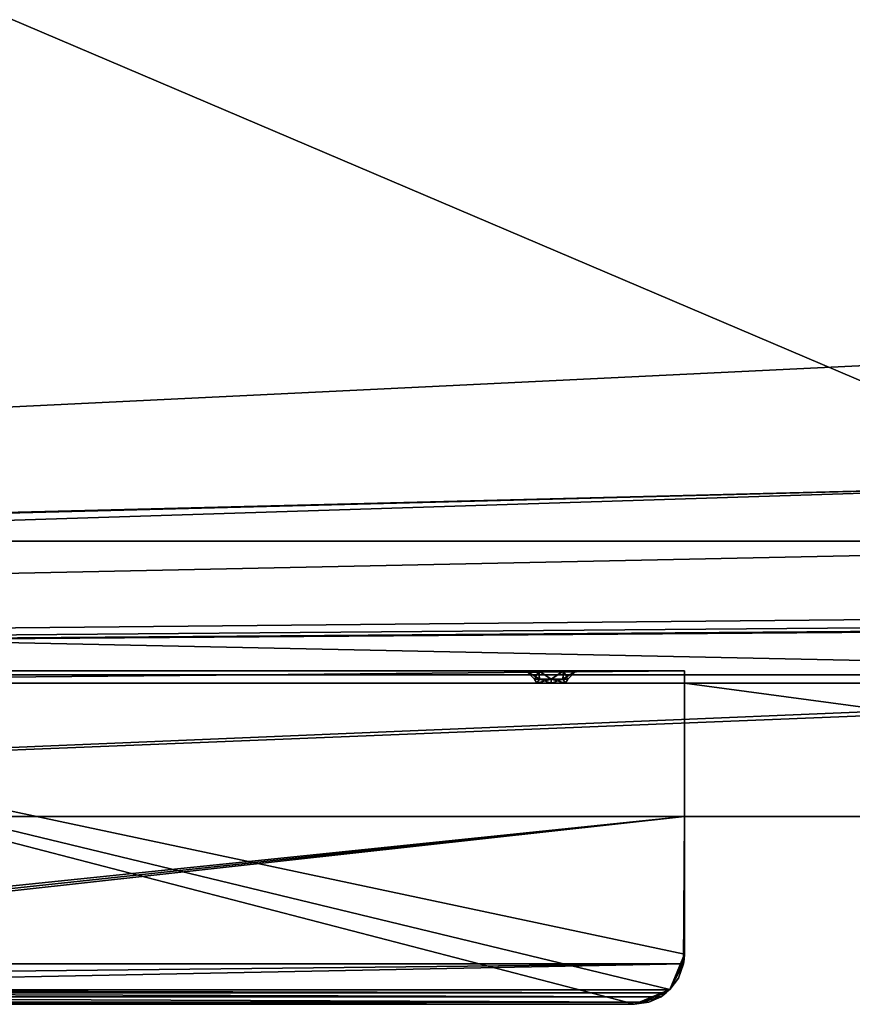
# Model space of a CAD drawing. Units: millimetres. Extents: x -400 to 400, y -463 to 10.
# Drawn here: x 200 to 300, y -463 to -344 of the extents above; entities that cross this region are included whole.
import ezdxf

# ---------------------------------------------------------------- set-up
doc = ezdxf.new("R2010")
doc.units = ezdxf.units.MM
doc.header["$LTSCALE"] = 65.185185
for name, color, linetype in [('25', 7, 'CONTINUOUS'), ('27', 7, 'CONTINUOUS'), ('28', 7, 'CONTINUOUS'), ('48', 7, 'CONTINUOUS'), ('49', 7, 'CONTINUOUS'), ('51', 7, 'CONTINUOUS'), ('52', 7, 'CONTINUOUS'), ('53', 7, 'CONTINUOUS'), ('54', 7, 'CONTINUOUS'), ('57', 7, 'CONTINUOUS'), ('58', 7, 'CONTINUOUS'), ('59', 7, 'CONTINUOUS'), ('60', 7, 'CONTINUOUS'), ('61', 7, 'CONTINUOUS'), ('62', 7, 'CONTINUOUS'), ('65', 7, 'CONTINUOUS'), ('66', 7, 'CONTINUOUS'), ('68', 7, 'CONTINUOUS'), ('86', 7, 'CONTINUOUS'), ('89', 7, 'CONTINUOUS'), ('90', 7, 'CONTINUOUS'), ('91', 7, 'CONTINUOUS'), ('93', 7, 'CONTINUOUS'), ('94', 7, 'CONTINUOUS'), ('95', 7, 'CONTINUOUS'), ('96', 7, 'CONTINUOUS'), ('97', 7, 'CONTINUOUS'), ('98', 7, 'CONTINUOUS')]:
    doc.layers.add(name, color=color, linetype=linetype)

msp = doc.modelspace()

# ---------------------------------------------------------------- linework, layer by layer
at = {"layer": '25', "color": 7, "linetype": 'Continuous'}
for points in [[(399, -440, -3.45), (280, -440, -3.45), (1, -440, -723), (399, -440, -3.45)], [(1, -440, -723), (280, -440, -3.45), (120, -440, -3.45), (1, -440, -723)], [(399, -440, -723), (399, -440, -3.45), (1, -440, -723), (399, -440, -723)]]:
    msp.add_3dface(points, dxfattribs=at)
at = {"layer": '27', "color": 7, "linetype": 'Continuous'}
for points in [[(1, -424, -723), (1, -424, -3.45), (384, -424, -723), (1, -424, -723)], [(366, -424, -598), (1, -424, -3.45), (368.49, -424, -593.68), (366, -424, -598)], [(1, -424, -3.45), (366, -424, -598), (368.52, -424, -602.34), (1, -424, -3.45)], [(368.49, -424, -593.68), (1, -424, -3.45), (373.48, -424, -593.66), (368.49, -424, -593.68)], [(373.48, -424, -593.66), (1, -424, -3.45), (368.52, -424, -308.34), (373.48, -424, -593.66)], [(1, -424, -3.45), (368.52, -424, -602.34), (363.22, -424, -611.21), (1, -424, -3.45)], [(366, -424, -304), (1, -424, -3.45), (368.49, -424, -299.68), (366, -424, -304)], [(1, -424, -3.45), (366, -424, -304), (368.52, -424, -308.34), (1, -424, -3.45)], [(368.49, -424, -299.68), (1, -424, -3.45), (373.48, -424, -299.66), (368.49, -424, -299.68)], [(373.48, -424, -299.66), (1, -424, -3.45), (363.25, -424, -290.82), (373.48, -424, -299.66)], [(366, -424, -256), (1, -424, -3.45), (368.49, -424, -251.68), (366, -424, -256)], [(1, -424, -3.45), (366, -424, -256), (368.52, -424, -260.34), (1, -424, -3.45)], [(368.49, -424, -251.68), (1, -424, -3.45), (373.48, -424, -251.66), (368.49, -424, -251.68)], [(373.48, -424, -251.66), (1, -424, -3.45), (120, -424, -19), (373.48, -424, -251.66)], [(1, -424, -3.45), (368.52, -424, -260.34), (363.22, -424, -269.21), (1, -424, -3.45)], [(1, -424, -3.45), (366, -424, -646), (384, -424, -723), (1, -424, -3.45)], [(366, -424, -646), (1, -424, -3.45), (363.25, -424, -632.82), (366, -424, -646)], [(363.25, -424, -632.82), (1, -424, -3.45), (359.5, -424, -622), (363.25, -424, -632.82)], [(359.5, -424, -622), (1, -424, -3.45), (363.22, -424, -611.21), (359.5, -424, -622)], [(363.25, -424, -290.82), (1, -424, -3.45), (359.5, -424, -280), (363.25, -424, -290.82)], [(359.5, -424, -280), (1, -424, -3.45), (363.22, -424, -269.21), (359.5, -424, -280)], [(280, -424, -19), (373.48, -424, -251.66), (120, -424, -19), (280, -424, -19)], [(265.73, -424, -11.85), (264, -424, -12.85), (262.27, -424, -11.85), (265.73, -424, -11.85)], [(265.73, -424, -9.85), (265.73, -424, -11.85), (262.27, -424, -9.85), (265.73, -424, -9.85)], [(262.27, -424, -9.85), (265.73, -424, -11.85), (262.27, -424, -11.85), (262.27, -424, -9.85)], [(264, -424, -8.85), (265.73, -424, -9.85), (262.27, -424, -9.85), (264, -424, -8.85)], [(373.48, -424, -251.66), (280, -424, -19), (384, -424, -263.96), (373.48, -424, -251.66)], [(384, -424, -263.96), (280, -424, -19), (280, -424, -3.45), (384, -424, -263.96)], [(384, -424, -3.45), (384, -424, -263.96), (280, -424, -3.45), (384, -424, -3.45)]]:
    msp.add_3dface(points, dxfattribs=at)
at = {"layer": '28', "color": 7, "linetype": 'Continuous'}
for points in [[(399, -440, -723), (1, -440, -723), (399, -424, -723), (399, -440, -723)], [(1, -440, -723), (1, -424, -723), (384, -424, -723), (1, -440, -723)], [(1, -440, -723), (384, -424, -723), (399, -424, -723), (1, -440, -723)]]:
    msp.add_3dface(points, dxfattribs=at)
at = {"layer": '48', "color": 7, "linetype": 'Continuous'}
for points in [[(280, -440, -3.45), (399, -440, -3.45), (280, -424, -3.45), (280, -440, -3.45)], [(399, -440, -3.45), (384, -424, -3.45), (280, -424, -3.45), (399, -440, -3.45)]]:
    msp.add_3dface(points, dxfattribs=at)
at = {"layer": '49', "color": 7, "linetype": 'Continuous'}
for points in [[(280, -424, -19), (120, -424, -19), (280, -422.55, -19), (280, -424, -19)], [(280, -422.55, -19), (120, -424, -19), (120, -422.55, -19), (280, -422.55, -19)]]:
    msp.add_3dface(points, dxfattribs=at)
at = {"layer": '51', "color": 7, "linetype": 'Continuous'}
for points in [[(122.2, -461.19, -10.34), (121.79, -460.83, -9.93), (277.81, -461.19, -10.34), (122.2, -461.19, -10.34)], [(277.81, -461.19, -10.34), (121.79, -460.83, -9.93), (278.21, -460.83, -9.93), (277.81, -461.19, -10.34)], [(122.82, -461.64, -10.5), (122.2, -461.19, -10.34), (277.18, -461.64, -10.5), (122.82, -461.64, -10.5)], [(277.18, -461.64, -10.5), (122.2, -461.19, -10.34), (277.81, -461.19, -10.34), (277.18, -461.64, -10.5)]]:
    msp.add_3dface(points, dxfattribs=at)
at = {"layer": '52', "color": 7, "linetype": 'Continuous'}
for points in [[(120, -440, -3.45), (280, -440, -3.45), (120, -456.55, -3.45), (120, -440, -3.45)], [(280, -440, -3.45), (120.03, -457.13, -3.45), (120, -456.55, -3.45), (280, -440, -3.45)], [(280, -440, -3.45), (120.11, -457.7, -3.45), (120.03, -457.13, -3.45), (280, -440, -3.45)], [(120.11, -457.7, -3.45), (280, -440, -3.45), (279.89, -457.7, -3.45), (120.11, -457.7, -3.45)], [(279.89, -457.7, -3.45), (280, -440, -3.45), (279.97, -457.13, -3.45), (279.89, -457.7, -3.45)], [(279.97, -457.13, -3.45), (280, -440, -3.45), (280, -456.55, -3.45), (279.97, -457.13, -3.45)]]:
    msp.add_3dface(points, dxfattribs=at)
at = {"layer": '53', "color": 7, "linetype": 'Continuous'}
for points in [[(279.97, -457.13, -3.45), (280, -456.55, -3.45), (278.24, -460.79, -2), (279.97, -457.13, -3.45)], [(278.24, -460.79, -2), (280, -456.55, -3.45), (280, -456.55, -2), (278.24, -460.79, -2)], [(279.89, -457.7, -3.45), (279.97, -457.13, -3.45), (278.24, -460.79, -2), (279.89, -457.7, -3.45)], [(279.28, -459.4, -6.97), (279.89, -457.7, -3.45), (278.24, -460.79, -2), (279.28, -459.4, -6.97)], [(278.21, -460.83, -9.93), (279.28, -459.4, -6.97), (278.24, -460.79, -2), (278.21, -460.83, -9.93)], [(274, -462.55, -2), (278.21, -460.83, -9.93), (278.24, -460.79, -2), (274, -462.55, -2)], [(277.81, -461.19, -10.34), (278.21, -460.83, -9.93), (274, -462.55, -2), (277.81, -461.19, -10.34)], [(277.18, -461.64, -10.5), (277.81, -461.19, -10.34), (274, -462.55, -2), (277.18, -461.64, -10.5)], [(275.73, -462.29, -10.17), (277.18, -461.64, -10.5), (274, -462.55, -2), (275.73, -462.29, -10.17)], [(274, -462.55, -9.5), (275.73, -462.29, -10.17), (274, -462.55, -2), (274, -462.55, -9.5)]]:
    msp.add_3dface(points, dxfattribs=at)
at = {"layer": '54', "color": 7, "linetype": 'Continuous'}
for points in [[(261, -422.55, -10.85), (262.51, -422.55, -8.24), (262, -423.55, -10.85), (261, -422.55, -10.85)], [(262, -423.55, -10.85), (262.51, -422.55, -8.24), (262.59, -423.55, -9.44), (262, -423.55, -10.85)], [(262.51, -422.55, -8.24), (265.51, -422.55, -8.26), (264, -423.55, -8.85), (262.51, -422.55, -8.24)], [(262.59, -423.55, -9.44), (262.51, -422.55, -8.24), (264, -423.55, -8.85), (262.59, -423.55, -9.44)], [(264, -423.55, -8.85), (265.51, -422.55, -8.26), (265.41, -423.55, -9.44), (264, -423.55, -8.85)], [(265.51, -422.55, -8.26), (267, -422.55, -10.85), (265.41, -423.55, -9.44), (265.51, -422.55, -8.26)], [(265.41, -423.55, -9.44), (267, -422.55, -10.85), (266, -423.55, -10.85), (265.41, -423.55, -9.44)]]:
    msp.add_3dface(points, dxfattribs=at)
at = {"layer": '57', "color": 7, "linetype": 'Continuous'}
for points in [[(264, -424, -12.85), (265.73, -424, -11.85), (264, -423.55, -12.85), (264, -424, -12.85)], [(264, -423.55, -12.85), (265.73, -424, -11.85), (265.41, -423.55, -12.26), (264, -423.55, -12.85)], [(265.73, -424, -9.85), (264, -424, -8.85), (265.41, -423.55, -9.44), (265.73, -424, -9.85)], [(264, -424, -8.85), (264, -423.55, -8.85), (265.41, -423.55, -9.44), (264, -424, -8.85)], [(265.73, -424, -11.85), (266, -423.55, -10.85), (265.41, -423.55, -12.26), (265.73, -424, -11.85)], [(265.73, -424, -9.85), (265.41, -423.55, -9.44), (266, -423.55, -10.85), (265.73, -424, -9.85)], [(265.73, -424, -11.85), (265.73, -424, -9.85), (266, -423.55, -10.85), (265.73, -424, -11.85)]]:
    msp.add_3dface(points, dxfattribs=at)
at = {"layer": '58', "color": 7, "linetype": 'Continuous'}
for points in [[(124.27, -462.29, -10.17), (122.82, -461.64, -10.5), (275.73, -462.29, -10.17), (124.27, -462.29, -10.17)], [(122.82, -461.64, -10.5), (277.18, -461.64, -10.5), (275.73, -462.29, -10.17), (122.82, -461.64, -10.5)], [(126, -462.55, -9.5), (124.27, -462.29, -10.17), (274, -462.55, -9.5), (126, -462.55, -9.5)], [(124.27, -462.29, -10.17), (275.73, -462.29, -10.17), (274, -462.55, -9.5), (124.27, -462.29, -10.17)]]:
    msp.add_3dface(points, dxfattribs=at)
at = {"layer": '59', "color": 7, "linetype": 'Continuous'}
for points in [[(261, -422.55, -10.85), (262, -423.55, -10.85), (262.59, -423.55, -12.26), (261, -422.55, -10.85)], [(261, -422.55, -10.85), (262.59, -423.55, -12.26), (262.49, -422.55, -13.44), (261, -422.55, -10.85)], [(262.59, -423.55, -12.26), (264, -423.55, -12.85), (262.49, -422.55, -13.44), (262.59, -423.55, -12.26)], [(262.49, -422.55, -13.44), (264, -423.55, -12.85), (265.49, -422.55, -13.46), (262.49, -422.55, -13.44)], [(264, -423.55, -12.85), (265.41, -423.55, -12.26), (265.49, -422.55, -13.46), (264, -423.55, -12.85)], [(265.41, -423.55, -12.26), (266, -423.55, -10.85), (265.49, -422.55, -13.46), (265.41, -423.55, -12.26)], [(266, -423.55, -10.85), (267, -422.55, -10.85), (265.49, -422.55, -13.46), (266, -423.55, -10.85)]]:
    msp.add_3dface(points, dxfattribs=at)
at = {"layer": '60', "color": 7, "linetype": 'Continuous'}
for points in [[(126, -462.55, -2), (126, -462.55, -9.5), (274, -462.55, -9.5), (126, -462.55, -2)], [(126, -462.55, -2), (274, -462.55, -9.5), (274, -462.55, -2), (126, -462.55, -2)]]:
    msp.add_3dface(points, dxfattribs=at)
at = {"layer": '61', "color": 7, "linetype": 'Continuous'}
for points in [[(280, -422.55, -19), (120, -422.55, -19), (265.49, -422.55, -13.46), (280, -422.55, -19)], [(261, -422.55, -10.85), (120, -422.55, -19), (137.49, -422.55, -13.46), (261, -422.55, -10.85)], [(120, -422.55, -19), (261, -422.55, -10.85), (262.49, -422.55, -13.44), (120, -422.55, -19)], [(120, -422.55, -19), (262.49, -422.55, -13.44), (265.49, -422.55, -13.46), (120, -422.55, -19)], [(120, -422.55, -2), (280, -422.55, -2), (134.51, -422.55, -8.24), (120, -422.55, -2)], [(134.51, -422.55, -8.24), (280, -422.55, -2), (137.51, -422.55, -8.26), (134.51, -422.55, -8.24)], [(261, -422.55, -10.85), (137.49, -422.55, -13.46), (139, -422.55, -10.85), (261, -422.55, -10.85)], [(280, -422.55, -2), (139, -422.55, -10.85), (137.51, -422.55, -8.26), (280, -422.55, -2)], [(262.51, -422.55, -8.24), (261, -422.55, -10.85), (139, -422.55, -10.85), (262.51, -422.55, -8.24)], [(262.51, -422.55, -8.24), (139, -422.55, -10.85), (280, -422.55, -2), (262.51, -422.55, -8.24)], [(265.51, -422.55, -8.26), (262.51, -422.55, -8.24), (280, -422.55, -2), (265.51, -422.55, -8.26)], [(280, -422.55, -19), (265.49, -422.55, -13.46), (280, -422.55, -2), (280, -422.55, -19)], [(265.49, -422.55, -13.46), (267, -422.55, -10.85), (280, -422.55, -2), (265.49, -422.55, -13.46)], [(267, -422.55, -10.85), (265.51, -422.55, -8.26), (280, -422.55, -2), (267, -422.55, -10.85)]]:
    msp.add_3dface(points, dxfattribs=at)
at = {"layer": '62', "color": 7, "linetype": 'Continuous'}
for points in [[(120.72, -459.4, -6.97), (120.11, -457.7, -3.45), (279.89, -457.7, -3.45), (120.72, -459.4, -6.97)], [(121.79, -460.83, -9.93), (120.72, -459.4, -6.97), (279.89, -457.7, -3.45), (121.79, -460.83, -9.93)], [(278.21, -460.83, -9.93), (121.79, -460.83, -9.93), (279.89, -457.7, -3.45), (278.21, -460.83, -9.93)], [(278.21, -460.83, -9.93), (279.89, -457.7, -3.45), (279.28, -459.4, -6.97), (278.21, -460.83, -9.93)]]:
    msp.add_3dface(points, dxfattribs=at)
at = {"layer": '65', "color": 7, "linetype": 'Continuous'}
for points in [[(126, -462.55, -2), (274, -462.55, -2), (120, -422.55, -2), (126, -462.55, -2)], [(274, -462.55, -2), (278.24, -460.79, -2), (120, -422.55, -2), (274, -462.55, -2)], [(278.24, -460.79, -2), (280, -456.55, -2), (120, -422.55, -2), (278.24, -460.79, -2)], [(120, -422.55, -2), (280, -456.55, -2), (280, -422.55, -2), (120, -422.55, -2)]]:
    msp.add_3dface(points, dxfattribs=at)
at = {"layer": '66', "color": 7, "linetype": 'Continuous'}
for points in [[(262.27, -424, -9.85), (262.27, -424, -11.85), (262, -423.55, -10.85), (262.27, -424, -9.85)], [(262.27, -424, -9.85), (262, -423.55, -10.85), (262.59, -423.55, -9.44), (262.27, -424, -9.85)], [(262, -423.55, -10.85), (262.27, -424, -11.85), (262.59, -423.55, -12.26), (262, -423.55, -10.85)], [(262.27, -424, -11.85), (264, -424, -12.85), (262.59, -423.55, -12.26), (262.27, -424, -11.85)], [(264, -424, -8.85), (262.27, -424, -9.85), (264, -423.55, -8.85), (264, -424, -8.85)], [(262.27, -424, -9.85), (262.59, -423.55, -9.44), (264, -423.55, -8.85), (262.27, -424, -9.85)], [(264, -424, -12.85), (264, -423.55, -12.85), (262.59, -423.55, -12.26), (264, -424, -12.85)]]:
    msp.add_3dface(points, dxfattribs=at)
at = {"layer": '68', "color": 7, "linetype": 'Continuous'}
for points in [[(280, -424, -3.45), (280, -424, -19), (280, -422.55, -19), (280, -424, -3.45)], [(280, -424, -3.45), (280, -422.55, -19), (280, -422.55, -2), (280, -424, -3.45)], [(280, -456.55, -2), (280, -424, -3.45), (280, -422.55, -2), (280, -456.55, -2)], [(280, -440, -3.45), (280, -424, -3.45), (280, -456.55, -2), (280, -440, -3.45)], [(280, -456.55, -3.45), (280, -440, -3.45), (280, -456.55, -2), (280, -456.55, -3.45)]]:
    msp.add_3dface(points, dxfattribs=at)
at = {"layer": '86', "color": 7, "linetype": 'Continuous'}
for points in [[(-340.5, -400, -724), (-340.5, -383.99, -724), (384, -80, -724), (-340.5, -400, -724)], [(-340.5, -383.99, -724), (-340.5, -134.99, -724), (384, -80, -724), (-340.5, -383.99, -724)], [(384, -80, -724), (340.93, -101.95, -724), (-340.5, -400, -724), (384, -80, -724)], [(340.93, -101.95, -724), (340.5, -103.01, -724), (-340.5, -400, -724), (340.93, -101.95, -724)], [(340.5, -103.01, -724), (340.5, -119, -724), (-340.5, -400, -724), (340.5, -103.01, -724)], [(-340.93, -417.05, -724), (-340.5, -415.99, -724), (340.5, -119, -724), (-340.93, -417.05, -724)], [(340.5, -119, -724), (340.5, -135.01, -724), (-340.93, -417.05, -724), (340.5, -119, -724)], [(340.5, -119, -724), (-340.5, -415.99, -724), (-340.5, -400, -724), (340.5, -119, -724)], [(340.5, -384.01, -724), (-340.93, -417.05, -724), (340.5, -135.01, -724), (340.5, -384.01, -724)], [(340.5, -400, -724), (-340.93, -417.05, -724), (340.5, -384.01, -724), (340.5, -400, -724)], [(340.5, -416.01, -724), (-384, -423, -724), (340.5, -400, -724), (340.5, -416.01, -724)], [(-384, -423, -724), (-342, -417.5, -724), (340.5, -400, -724), (-384, -423, -724)], [(-342, -417.5, -724), (-340.93, -417.05, -724), (340.5, -400, -724), (-342, -417.5, -724)], [(-384, -423, -724), (340.5, -416.01, -724), (340.94, -417.06, -724), (-384, -423, -724)], [(-384, -423, -724), (340.94, -417.06, -724), (342, -417.5, -724), (-384, -423, -724)], [(384, -423, -724), (-384, -423, -724), (358, -417.5, -724), (384, -423, -724)], [(-384, -423, -724), (342, -417.5, -724), (358, -417.5, -724), (-384, -423, -724)]]:
    msp.add_3dface(points, dxfattribs=at)
at = {"layer": '89', "color": 7, "linetype": 'Continuous'}
for points in [[(384, -423, -415), (384, -423, -399), (-384, -423, -399), (384, -423, -415)], [(-384, -423, -415), (384, -423, -415), (-384, -423, -399), (-384, -423, -415)]]:
    msp.add_3dface(points, dxfattribs=at)
at = {"layer": '90', "color": 7, "linetype": 'Continuous'}
for points in [[(384, -96, -415), (384, -423, -415), (-384, -423, -415), (384, -96, -415)], [(384, -96, -415), (-384, -423, -415), (-384, -96, -415), (384, -96, -415)]]:
    msp.add_3dface(points, dxfattribs=at)
at = {"layer": '91', "color": 7, "linetype": 'Continuous'}
for points in [[(384, -423, -399), (384, -96, -399), (-384, -96, -399), (384, -423, -399)], [(-384, -423, -399), (384, -423, -399), (-384, -96, -399), (-384, -423, -399)]]:
    msp.add_3dface(points, dxfattribs=at)
at = {"layer": '93', "linetype": 'Continuous'}
for points in [[(384, -423, -120), (384, -423, -40), (-384, -423, -40), (384, -423, -120)], [(384, -423, -120), (-384, -423, -40), (-384, -423, -120), (384, -423, -120)]]:
    msp.add_3dface(points, dxfattribs=at)
at = {"layer": '94', "linetype": 'Continuous'}
for points in [[(384, -407, -120), (384, -423, -120), (-384, -423, -120), (384, -407, -120)], [(384, -407, -120), (-384, -423, -120), (-384, -407, -120), (384, -407, -120)]]:
    msp.add_3dface(points, dxfattribs=at)
at = {"layer": '95', "linetype": 'Continuous'}
for points in [[(384, -407, -40), (384, -407, -120), (-384, -407, -120), (384, -407, -40)], [(384, -407, -40), (-384, -407, -120), (-384, -407, -40), (384, -407, -40)]]:
    msp.add_3dface(points, dxfattribs=at)
at = {"layer": '96', "linetype": 'Continuous'}
for points in [[(384, -423, -40), (384, -407, -40), (-384, -407, -40), (384, -423, -40)], [(-384, -423, -40), (384, -423, -40), (-384, -407, -40), (-384, -423, -40)]]:
    msp.add_3dface(points, dxfattribs=at)
at = {"layer": '97', "color": 7, "linetype": 'Continuous'}
for points in [[(384, -423, -724), (384, -423, -708), (-384, -423, -708), (384, -423, -724)], [(-384, -423, -724), (384, -423, -724), (-384, -423, -708), (-384, -423, -724)]]:
    msp.add_3dface(points, dxfattribs=at)
at = {"layer": '98', "color": 7, "linetype": 'Continuous'}
for points in [[(384, -423, -708), (384, -96, -708), (-384, -96, -708), (384, -423, -708)], [(-384, -423, -708), (384, -423, -708), (-384, -96, -708), (-384, -423, -708)]]:
    msp.add_3dface(points, dxfattribs=at)

doc.saveas('drawing.dxf')
